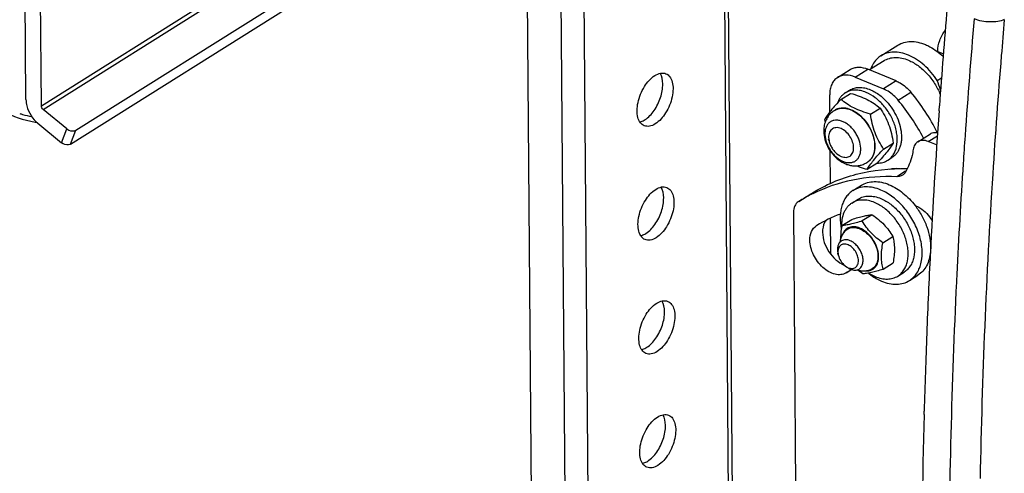
# Model space of a CAD drawing. Units: inches. Extents: x 0 to 34, y 0 to 22.
# Drawn here: x 20.4 to 22.2, y 7 to 7.8 of the extents above; entities that cross this region are included whole.
import ezdxf

# ---------------------------------------------------------------- set-up
doc = ezdxf.new("R2010")
doc.units = ezdxf.units.IN
doc.header["$LTSCALE"] = 1.87
doc.header["$MEASUREMENT"] = 0
doc.layers.get('0').update_dxf_attribs({"linetype": 'CONTINUOUS'})

msp = doc.modelspace()

# ---------------------------------------------------------------- linework, layer by layer
at = {"color": 7, "linetype": 'Continuous'}
for p, q in [((21.6879, 8.9924), (21.7276, 3.9268)), ((21.3982, 8.8342), (21.4379, 3.7686)), ((21.6977, 8.6068), (21.7295, 4.5544)), ((21.4795, 3.7709), (21.4435, 8.3512)), ((21.3216, 8.2149), (20.4822, 7.6873)), ((20.4852, 7.6813), (21.289, 8.1865)), ((20.5434, 7.6445), (21.3726, 8.1656)), ((20.5343, 7.6198), (21.3809, 8.1519)), ((20.4549, 7.6988), (20.4525, 8.0027)), ((20.4822, 7.6873), (20.4798, 7.9913)), ((21.3719, 4.6596), (21.3458, 7.9927)), ((21.975, 7.7769), (22.0051, 7.7958)), ((21.975, 7.7769), (21.973, 7.7756)), ((22.076, 7.7838), (22.0759, 7.7846)), ((22.0759, 7.7846), (22.086, 7.7803)), ((21.9805, 7.7681), (21.9546, 7.7518)), ((21.8979, 7.7383), (21.9204, 7.7525)), ((21.9289, 7.739), (21.9515, 7.7531)), ((21.9289, 7.739), (21.9795, 7.7178)), ((22.0021, 7.732), (21.9515, 7.7531)), ((22.075, 7.7329), (22.0825, 7.7376)), ((22.0021, 7.732), (21.9795, 7.7178)), ((21.884, 7.6767), (21.8838, 7.7074)), ((21.9038, 7.6992), (21.9209, 7.71)), ((21.9116, 7.7109), (21.9191, 7.7156)), ((22.0056, 7.6979), (22.0281, 7.712)), ((22.0782, 7.6789), (22.0788, 7.6878)), ((20.5273, 7.6468), (20.4852, 7.6813)), ((21.9563, 7.6731), (21.9734, 7.6838)), ((20.4713, 7.6586), (20.4746, 7.658)), ((20.4761, 7.6567), (20.5182, 7.6221)), ((20.5182, 7.6221), (20.5273, 7.6468)), ((20.5343, 7.6198), (20.5434, 7.6445)), ((22.0405, 7.6239), (22.0631, 7.6381)), ((22.0591, 7.6243), (22.0752, 7.6344)), ((21.8826, 7.6254), (21.8819, 7.6287)), ((21.8821, 7.6287), (21.8826, 7.6254)), ((21.9797, 7.6109), (21.9968, 7.6216)), ((22.074, 7.6181), (22.0591, 7.6243)), ((21.885, 7.5497), (21.8846, 7.6078)), ((21.8974, 7.6019), (21.9001, 7.5998)), ((21.9506, 7.5748), (21.9677, 7.5855)), ((21.9681, 7.5859), (21.9677, 7.5855)), ((21.987, 7.5909), (21.9945, 7.5956)), ((22.0114, 7.5667), (22.0033, 7.5617)), ((22.0177, 7.5707), (22.0114, 7.5667)), ((22.0196, 7.5719), (22.0177, 7.5707)), ((21.9251, 7.5369), (21.9401, 7.5463)), ((21.8289, 7.5176), (21.8504, 7.5311)), ((21.8289, 7.5176), (21.8504, 7.5311)), ((21.8504, 7.5311), (21.8515, 7.5318)), ((21.8289, 7.5176), (21.8278, 7.5169)), ((21.9233, 7.5148), (21.9345, 7.5219)), ((21.8194, 7.4984), (21.8233, 7.0096)), ((21.9594, 7.4939), (21.9417, 7.4828)), ((21.886, 7.4232), (21.8855, 7.488)), ((21.9055, 7.4746), (21.9232, 7.4857)), ((21.8604, 7.4746), (21.8607, 7.4748)), ((21.9784, 7.4441), (21.996, 7.4552)), ((21.899, 7.4223), (21.8984, 7.4253)), ((21.8986, 7.4253), (21.899, 7.4223)), ((21.9787, 7.3973), (21.9964, 7.4084)), ((21.9111, 7.4031), (21.9135, 7.4012)), ((21.9129, 7.3904), (21.9214, 7.3957)), ((21.9214, 7.3957), (21.9224, 7.3964)), ((21.923, 7.3962), (21.9229, 7.3961)), ((21.9337, 7.3957), (21.9425, 7.3892)), ((22.005, 7.3848), (22.0162, 7.3919)), ((22.1098, 7.3878), (22.1096, 7.3846)), ((22.0257, 7.3769), (22.0407, 7.3863)), ((22.1094, 7.3797), (22.1091, 7.374)), ((22.1096, 7.3846), (22.1094, 7.3797)), ((22.0516, 7.1385), (22.0518, 7.1443))]:
    msp.add_line(p, q, dxfattribs=at)
msp.add_lwpolyline([(20.391, 7.7006), (20.3921, 7.6991), (20.3958, 7.6945), (20.4001, 7.69), (20.4048, 7.6858), (20.4099, 7.6819), (20.4155, 7.6783), (20.4215, 7.6749), (20.4277, 7.6718), (20.4343, 7.669), (20.4411, 7.6664), (20.4483, 7.6641), (20.4557, 7.662), (20.4634, 7.6602), (20.4713, 7.6586)], dxfattribs=at)
for centre, radius, start, end in [((34.7044, 6.7766), 12.6584, 175.0778, 175.87209), ((34.7774, 6.7547), 12.6835, 175.07899, 176.02227), ((34.8695, 6.75), 12.7221, 175.07985, 175.36926), ((34.671, 6.7659), 12.523, 175.36833, 176.3334), ((21.6477, 7.567), 0.4584, 19.0407, 21.2235), ((21.7565, 7.4828), 0.3554, 26.3084, 40.1535), ((21.7329, 7.468), 0.3566, 27.0565, 40.131), ((21.9059, 7.6598), 0.024, 126.7659, 128.9506), ((21.9058, 7.6599), 0.0238, 113.8152, 126.7528), ((21.9113, 7.6476), 0.0371, 113.8739, 122.1378), ((34.3099, 6.8039), 12.2629, 175.90819, 177.0964), ((22.1027, 7.6984), 0.2307, 188.7853, 190.0628), ((34.5317, 6.7724), 12.4372, 176.0254, 176.25428), ((21.9386, 7.6079), 0.0239, 295.339, 297.5321), ((21.9299, 7.6181), 0.0371, 302.1575, 310.4213), ((21.9386, 7.6078), 0.0238, 297.5442, 310.485), ((34.3443, 6.7845), 12.2494, 176.25332, 177.17709), ((34.0607, 6.8039), 11.9115, 176.32821, 178.94031), ((21.9761, 7.2835), 0.2765, 116.9034, 122.1416), ((21.9767, 7.2822), 0.278, 116.6381, 116.9062), ((21.9768, 7.282), 0.2782, 116.2776, 116.6381), ((21.9934, 7.2555), 0.2563, 110.705, 121.1717), ((21.9238, 7.4279), 0.0253, 185.1653, 185.9573), ((33.9803, 6.8206), 11.9329, 177.09641, 177.78261), ((22.0216, 7.2111), 0.2097, 118.4941, 121.211), ((22.0219, 7.2105), 0.2104, 118.0879, 118.4951), ((33.7134, 6.8139), 11.6178, 177.23687, 179.91229), ((33.7309, 6.8301), 11.6833, 177.78143, 178.45882), ((32.8766, 6.8431), 10.829, 178.43676, 182.06549)]:
    msp.add_arc(centre, radius, start, end, dxfattribs=at)
for points, knots in [([(22.1943, 7.8412), (22.1906, 7.8395), (22.182, 7.8374), (22.1638, 7.8365), (22.1494, 7.839), (22.1406, 7.8427)], [0, 0, 0, 0, 0.218211, 0.478978, 1, 1, 1, 1]), ([(22.0759, 7.7846), (22.0759, 7.7912), (22.0787, 7.8047), (22.0851, 7.8168), (22.0894, 7.8222)], [0, 0, 0, 0, 0.490363, 1, 1, 1, 1]), ([(22.0051, 7.7958), (22.0083, 7.7978), (22.0157, 7.8011), (22.0279, 7.8028), (22.041, 7.8014), (22.0496, 7.7986), (22.0539, 7.7968)], [0, 0, 0, 0, 0.228582, 0.46703, 0.722852, 1, 1, 1, 1]), ([(22.0539, 7.7968), (22.0567, 7.7956), (22.0682, 7.7901), (22.0786, 7.7822), (22.0856, 7.7754)], [0, 0, 0, 0, 0.236479, 1, 1, 1, 1]), ([(21.973, 7.7756), (21.9719, 7.7748), (21.9676, 7.7713), (21.9639, 7.767), (21.9617, 7.7635)], [0, 0, 0, 0, 0.246096, 1, 1, 1, 1]), ([(22.0238, 7.7779), (22.0195, 7.7797), (22.0109, 7.7825), (21.9978, 7.7839), (21.9856, 7.7822), (21.9782, 7.7789), (21.975, 7.7769)], [0, 0, 0, 0, 0.277148, 0.53297, 0.771418, 1, 1, 1, 1]), ([(21.9805, 7.7681), (21.9834, 7.7699), (21.9899, 7.7728), (22.0008, 7.7743), (22.0124, 7.7731), (22.0201, 7.7706), (22.0239, 7.769)], [0, 0, 0, 0, 0.228565, 0.467019, 0.722852, 1, 1, 1, 1]), ([(22.075, 7.7329), (22.0685, 7.7429), (22.0534, 7.7607), (22.034, 7.7737), (22.0238, 7.7779)], [0, 0, 0, 0, 0.522919, 1, 1, 1, 1]), ([(21.9204, 7.7525), (21.9225, 7.7538), (21.9272, 7.7558), (21.9379, 7.7573), (21.9462, 7.7553), (21.9515, 7.7531)], [0, 0, 0, 0, 0.229224, 0.46837, 1, 1, 1, 1]), ([(21.9617, 7.7635), (21.9612, 7.7627), (21.9592, 7.7594), (21.9577, 7.7559), (21.9567, 7.7532)], [0, 0, 0, 0, 0.24406, 1, 1, 1, 1]), ([(22.0239, 7.769), (22.0299, 7.7665), (22.0418, 7.7596), (22.0575, 7.7455), (22.0708, 7.7281), (22.0776, 7.7149), (22.0804, 7.708)], [0, 0, 0, 0, 0.230224, 0.479575, 0.739621, 1, 1, 1, 1]), ([(21.554, 7.6524), (21.5513, 7.6535), (21.5462, 7.6578), (21.5421, 7.6677), (21.5409, 7.6801), (21.5427, 7.6941), (21.5471, 7.7085), (21.5558, 7.7257), (21.5654, 7.7369), (21.573, 7.7417)], [0, 0, 0, 0, 0.084425, 0.183953, 0.304065, 0.44194, 0.590095, 0.738936, 1, 1, 1, 1]), ([(21.5555, 7.6632), (21.5619, 7.6673), (21.5732, 7.6796), (21.584, 7.7018), (21.5884, 7.7249), (21.5858, 7.7403), (21.5823, 7.7457)], [0, 0, 0, 0, 0.244254, 0.525388, 0.791586, 1, 1, 1, 1]), ([(21.573, 7.7417), (21.5762, 7.7437), (21.5826, 7.7467), (21.5898, 7.7462), (21.5927, 7.745)], [0, 0, 0, 0, 0.545185, 1, 1, 1, 1]), ([(21.5927, 7.745), (21.5954, 7.7439), (21.6005, 7.7395), (21.6046, 7.7296), (21.6058, 7.7172), (21.604, 7.7032), (21.5995, 7.6888), (21.5908, 7.6717), (21.5813, 7.6604), (21.5737, 7.6556)], [0, 0, 0, 0, 0.084425, 0.183953, 0.304065, 0.44194, 0.590095, 0.738936, 1, 1, 1, 1]), ([(21.8979, 7.7383), (21.8956, 7.7369), (21.8914, 7.7332), (21.8869, 7.7259), (21.8842, 7.717), (21.8837, 7.7107), (21.8838, 7.7074)], [0, 0, 0, 0, 0.225801, 0.463018, 0.719849, 1, 1, 1, 1]), ([(21.9289, 7.739), (21.9237, 7.7412), (21.9153, 7.7432), (21.9046, 7.7417), (21.9, 7.7396), (21.8979, 7.7383)], [0, 0, 0, 0, 0.53163, 0.770776, 1, 1, 1, 1]), ([(21.9191, 7.7156), (21.9216, 7.7172), (21.9272, 7.7196), (21.9365, 7.7209), (21.9465, 7.7199), (21.953, 7.7178), (21.9563, 7.7164)], [0, 0, 0, 0, 0.228565, 0.46702, 0.722853, 1, 1, 1, 1]), ([(22.0021, 7.732), (22.0044, 7.731), (22.0143, 7.726), (22.0227, 7.7185), (22.0281, 7.712)], [0, 0, 0, 0, 0.233883, 1, 1, 1, 1]), ([(21.9116, 7.7109), (21.91, 7.7099), (21.9069, 7.7075), (21.903, 7.7032), (21.8998, 7.6982), (21.8982, 7.6944), (21.8975, 7.6925)], [0, 0, 0, 0, 0.239622, 0.483669, 0.73609, 1, 1, 1, 1]), ([(21.9488, 7.7117), (21.9455, 7.713), (21.9389, 7.7152), (21.929, 7.7162), (21.9197, 7.7149), (21.9141, 7.7124), (21.9116, 7.7109)], [0, 0, 0, 0, 0.277147, 0.53298, 0.771435, 1, 1, 1, 1]), ([(21.9209, 7.71), (21.9261, 7.7085), (21.9362, 7.7054), (21.9503, 7.6995), (21.9627, 7.6923), (21.97, 7.6867), (21.9734, 7.6838)], [0, 0, 0, 0, 0.274012, 0.534552, 0.776279, 1, 1, 1, 1]), ([(21.987, 7.5909), (21.989, 7.5921), (21.9927, 7.5951), (21.9972, 7.6008), (22.0007, 7.6076), (22.0038, 7.6183), (22.0043, 7.6302), (22.0026, 7.6424), (21.9992, 7.6555), (21.9922, 7.6714), (21.9803, 7.6885), (21.9658, 7.7025), (21.9545, 7.7093), (21.9488, 7.7117)], [0, 0, 0, 0, 0.047369, 0.096059, 0.147176, 0.201485, 0.320549, 0.38536, 0.452996, 0.593715, 0.736288, 0.873684, 1, 1, 1, 1]), ([(21.9563, 7.7164), (21.9583, 7.7155), (21.9665, 7.7116), (21.9739, 7.7062), (21.9789, 7.7015)], [0, 0, 0, 0, 0.237139, 1, 1, 1, 1]), ([(22.0056, 7.6979), (22.0037, 7.7001), (21.9962, 7.7081), (21.987, 7.7147), (21.9795, 7.7178)], [0, 0, 0, 0, 0.265462, 1, 1, 1, 1]), ([(20.4549, 7.6988), (20.4549, 7.695), (20.4573, 7.6791), (20.4667, 7.6644), (20.4761, 7.6567)], [0, 0, 0, 0, 0.237488, 1, 1, 1, 1]), ([(21.9038, 7.6992), (21.9006, 7.6958), (21.8944, 7.6892), (21.8862, 7.6797), (21.8797, 7.6711), (21.8762, 7.6656), (21.8747, 7.6631)], [0, 0, 0, 0, 0.306442, 0.580503, 0.811029, 1, 1, 1, 1]), ([(21.9563, 7.6731), (21.9511, 7.6745), (21.941, 7.6777), (21.9269, 7.6836), (21.9145, 7.6908), (21.9072, 7.6964), (21.9038, 7.6992)], [0, 0, 0, 0, 0.274023, 0.534549, 0.776262, 1, 1, 1, 1]), ([(21.9789, 7.7015), (21.9831, 7.6977), (21.9909, 7.6892), (22.0002, 7.6747), (22.0071, 7.6592), (22.0111, 7.6434), (22.0118, 7.6305), (22.0106, 7.6209), (22.0089, 7.6144), (22.0064, 7.6086), (22.0032, 7.6034), (21.9992, 7.599), (21.9961, 7.5966), (21.9945, 7.5956)], [0, 0, 0, 0, 0.140935, 0.28476, 0.426639, 0.56201, 0.687308, 0.745643, 0.801002, 0.853595, 0.903842, 0.952375, 1, 1, 1, 1]), ([(20.4437, 7.674), (20.4454, 7.6735), (20.4525, 7.6714), (20.4597, 7.6698), (20.4652, 7.6687)], [0, 0, 0, 0, 0.241627, 1, 1, 1, 1]), ([(21.8916, 7.679), (21.8889, 7.6772), (21.8838, 7.673), (21.8781, 7.665), (21.8745, 7.6559), (21.8735, 7.6494), (21.8733, 7.6461)], [0, 0, 0, 0, 0.248893, 0.497852, 0.747652, 1, 1, 1, 1]), ([(21.9643, 7.6129), (21.9645, 7.6175), (21.9637, 7.6272), (21.9593, 7.6414), (21.952, 7.655), (21.9424, 7.667), (21.9311, 7.6763), (21.9208, 7.6815), (21.9126, 7.6836), (21.9068, 7.6841), (21.9013, 7.6835), (21.8978, 7.6824), (21.8962, 7.6817)], [0, 0, 0, 0, 0.124566, 0.259964, 0.400909, 0.540992, 0.673971, 0.79509, 0.850646, 0.902923, 0.952428, 1, 1, 1, 1]), ([(21.8963, 7.6815), (21.8979, 7.6822), (21.9014, 7.6833), (21.9068, 7.6838), (21.9126, 7.6833), (21.9208, 7.6813), (21.9311, 7.6761), (21.9422, 7.6668), (21.9518, 7.6549), (21.9591, 7.6413), (21.9635, 7.6272), (21.9643, 7.6176), (21.964, 7.613)], [0, 0, 0, 0, 0.04757, 0.09707, 0.149341, 0.204891, 0.326001, 0.458978, 0.599065, 0.740019, 0.875426, 1, 1, 1, 1]), ([(21.9797, 7.6109), (21.9767, 7.6153), (21.9711, 7.6247), (21.9642, 7.6399), (21.9593, 7.6562), (21.9572, 7.6674), (21.9563, 7.6731)], [0, 0, 0, 0, 0.240364, 0.488281, 0.74258, 1, 1, 1, 1]), ([(21.9734, 7.6838), (21.9764, 7.6793), (21.982, 7.67), (21.9888, 7.6548), (21.9938, 7.6385), (21.9959, 7.6273), (21.9968, 7.6216)], [0, 0, 0, 0, 0.240371, 0.488284, 0.742578, 1, 1, 1, 1]), ([(21.5461, 7.6593), (21.5469, 7.6594), (21.5502, 7.6603), (21.5533, 7.6619), (21.5555, 7.6632)], [0, 0, 0, 0, 0.233334, 1, 1, 1, 1]), ([(21.5737, 7.6556), (21.5705, 7.6536), (21.5641, 7.6507), (21.5568, 7.6512), (21.554, 7.6524)], [0, 0, 0, 0, 0.545185, 1, 1, 1, 1]), ([(21.939, 7.6086), (21.9392, 7.6134), (21.9382, 7.6209), (21.9349, 7.6305), (21.9312, 7.6376), (21.9267, 7.6443), (21.9214, 7.6502), (21.9156, 7.6551), (21.9094, 7.6589), (21.9032, 7.6614), (21.897, 7.6625), (21.8912, 7.6621), (21.886, 7.6602), (21.8816, 7.6568), (21.8783, 7.6522), (21.8761, 7.6465), (21.8755, 7.6424), (21.8754, 7.6402)], [0, 0, 0, 0, 0.133171, 0.205456, 0.279639, 0.354142, 0.427359, 0.4978, 0.564248, 0.625921, 0.68267, 0.735152, 0.784914, 0.834196, 0.885369, 0.940299, 1, 1, 1, 1]), ([(20.5273, 7.6468), (20.5285, 7.6458), (20.5332, 7.643), (20.54, 7.6423), (20.5434, 7.6445)], [0, 0, 0, 0, 0.269215, 1, 1, 1, 1]), ([(21.8733, 7.6461), (21.873, 7.6413), (21.8739, 7.6314), (21.8786, 7.6173), (21.8863, 7.6043), (21.8966, 7.5934), (21.9069, 7.5865), (21.9158, 7.5829), (21.9227, 7.5813), (21.9297, 7.5808), (21.9367, 7.5814), (21.9434, 7.5834), (21.9476, 7.5855), (21.9496, 7.5867)], [0, 0, 0, 0, 0.12445, 0.252666, 0.3828, 0.511658, 0.636944, 0.698343, 0.759095, 0.81946, 0.879661, 0.939827, 1, 1, 1, 1]), ([(21.8754, 7.6402), (21.8751, 7.6354), (21.8761, 7.6279), (21.8795, 7.6183), (21.8832, 7.6112), (21.8877, 7.6045), (21.8946, 7.5969), (21.9008, 7.5922), (21.9052, 7.59)], [0, 0, 0, 0, 0.236185, 0.364384, 0.49595, 0.628084, 0.757937, 1, 1, 1, 1]), ([(21.904, 7.6473), (21.9025, 7.6479), (21.8995, 7.6489), (21.8949, 7.6491), (21.8907, 7.6482), (21.8872, 7.646), (21.8844, 7.6428), (21.8826, 7.6386), (21.8818, 7.6338), (21.8819, 7.6304), (21.8821, 7.6287)], [0, 0, 0, 0, 0.134934, 0.2583, 0.372981, 0.484195, 0.598252, 0.720563, 0.854263, 1, 1, 1, 1]), ([(21.9044, 7.5977), (21.9058, 7.5972), (21.9086, 7.5963), (21.9128, 7.5959), (21.9167, 7.5965), (21.9202, 7.5983), (21.923, 7.6009), (21.925, 7.6045), (21.9262, 7.6086), (21.9267, 7.6151), (21.925, 7.6238), (21.9202, 7.6337), (21.9131, 7.642), (21.9071, 7.646), (21.904, 7.6473)], [0, 0, 0, 0, 0.059922, 0.115049, 0.16637, 0.215727, 0.26549, 0.317913, 0.374572, 0.436154, 0.57253, 0.720002, 0.866413, 1, 1, 1, 1]), ([(22.0631, 7.6381), (22.0639, 7.6387), (22.0678, 7.6406), (22.0724, 7.6408), (22.0756, 7.6403)], [0, 0, 0, 0, 0.239744, 1, 1, 1, 1]), ([(20.5343, 7.6198), (20.5332, 7.6192), (20.5278, 7.6174), (20.5216, 7.6194), (20.5182, 7.6221)], [0, 0, 0, 0, 0.223017, 1, 1, 1, 1]), ([(21.8826, 7.6254), (21.8831, 7.6231), (21.8846, 7.6186), (21.8879, 7.6123), (21.8922, 7.6066), (21.8956, 7.6033), (21.8974, 7.6019)], [0, 0, 0, 0, 0.245597, 0.499999, 0.754402, 1, 1, 1, 1]), ([(21.9968, 7.6216), (21.9953, 7.6191), (21.9918, 7.6137), (21.9854, 7.6053), (21.9773, 7.5958), (21.9713, 7.5893), (21.9681, 7.5859)], [0, 0, 0, 0, 0.189298, 0.419774, 0.6936, 1, 1, 1, 1]), ([(22.0405, 7.6239), (22.0383, 7.6226), (22.0345, 7.6184), (22.0328, 7.6131), (22.0324, 7.6103)], [0, 0, 0, 0, 0.47275, 1, 1, 1, 1]), ([(22.0591, 7.6243), (22.056, 7.6256), (22.0496, 7.6272), (22.043, 7.6255), (22.0405, 7.6239)], [0, 0, 0, 0, 0.533969, 1, 1, 1, 1]), ([(21.8974, 7.6019), (21.898, 7.6014), (21.9002, 7.5998), (21.9025, 7.5985), (21.9044, 7.5977)], [0, 0, 0, 0, 0.260313, 1, 1, 1, 1]), ([(21.9052, 7.59), (21.9072, 7.589), (21.9112, 7.5874), (21.9173, 7.5864), (21.9231, 7.5868), (21.9284, 7.5887), (21.9327, 7.592), (21.9361, 7.5966), (21.9382, 7.6023), (21.9388, 7.6064), (21.939, 7.6086)], [0, 0, 0, 0, 0.141535, 0.271767, 0.392206, 0.506405, 0.619499, 0.736935, 0.862994, 1, 1, 1, 1]), ([(21.9506, 7.5748), (21.9521, 7.5773), (21.9556, 7.5827), (21.9621, 7.5913), (21.9703, 7.6008), (21.9764, 7.6074), (21.9797, 7.6109)], [0, 0, 0, 0, 0.188934, 0.419492, 0.693585, 1, 1, 1, 1]), ([(21.964, 7.613), (21.9639, 7.6107), (21.9633, 7.6061), (21.9613, 7.5997), (21.9582, 7.5942), (21.9554, 7.5912), (21.9539, 7.5899)], [0, 0, 0, 0, 0.27459, 0.530765, 0.770974, 1, 1, 1, 1]), ([(21.9541, 7.5897), (21.9556, 7.5909), (21.9584, 7.594), (21.9615, 7.5995), (21.9635, 7.6059), (21.9641, 7.6105), (21.9643, 7.6129)], [0, 0, 0, 0, 0.22903, 0.469249, 0.725424, 1, 1, 1, 1]), ([(22.0324, 7.6103), (22.0318, 7.6065), (22.029, 7.5924), (22.0238, 7.5787), (22.0184, 7.5696)], [0, 0, 0, 0, 0.263565, 1, 1, 1, 1]), ([(21.9316, 7.581), (21.9331, 7.5804), (21.9394, 7.5781), (21.9457, 7.5761), (21.9506, 7.5748)], [0, 0, 0, 0, 0.245109, 1, 1, 1, 1]), ([(21.9681, 7.5859), (21.9715, 7.5859), (21.9765, 7.5864), (21.9828, 7.5885), (21.9856, 7.59), (21.987, 7.5909)], [0, 0, 0, 0, 0.511652, 0.757453, 1, 1, 1, 1]), ([(21.8515, 7.5318), (21.876, 7.5472), (21.9315, 7.5708), (21.9913, 7.5767), (22.0217, 7.576)], [0, 0, 0, 0, 0.487488, 1, 1, 1, 1]), ([(22.0033, 7.5617), (21.977, 7.5626), (21.9254, 7.559), (21.8761, 7.5425), (21.8537, 7.5314)], [0, 0, 0, 0, 0.512388, 1, 1, 1, 1]), ([(21.9907, 7.5753), (21.9936, 7.576), (21.9999, 7.5768), (22.0061, 7.5765), (22.0093, 7.5761)], [0, 0, 0, 0, 0.487196, 1, 1, 1, 1]), ([(22.013, 7.5641), (22.0123, 7.5637), (22.0093, 7.5621), (22.0058, 7.5616), (22.0033, 7.5617)], [0, 0, 0, 0, 0.243137, 1, 1, 1, 1]), ([(22.0184, 7.5696), (22.018, 7.5691), (22.0166, 7.5669), (22.0146, 7.5651), (22.013, 7.5641)], [0, 0, 0, 0, 0.257675, 1, 1, 1, 1]), ([(21.9401, 7.5463), (21.9435, 7.5484), (21.9509, 7.5517), (21.9633, 7.5535), (21.9766, 7.5521), (21.9854, 7.5492), (21.9898, 7.5474)], [0, 0, 0, 0, 0.228565, 0.46702, 0.722853, 1, 1, 1, 1]), ([(21.9898, 7.5474), (21.9985, 7.5437), (22.0156, 7.533), (22.0294, 7.5185), (22.0357, 7.5103)], [0, 0, 0, 0, 0.47787, 1, 1, 1, 1]), ([(21.5555, 7.4497), (21.5529, 7.4509), (21.5477, 7.4552), (21.5437, 7.4651), (21.5425, 7.4775), (21.5442, 7.4915), (21.5487, 7.5059), (21.5574, 7.5231), (21.567, 7.5343), (21.5746, 7.5391)], [0, 0, 0, 0, 0.084425, 0.183953, 0.304065, 0.44194, 0.590095, 0.738936, 1, 1, 1, 1]), ([(21.557, 7.4606), (21.5634, 7.4646), (21.5748, 7.4769), (21.5856, 7.4992), (21.59, 7.5223), (21.5874, 7.5376), (21.5839, 7.5431)], [0, 0, 0, 0, 0.244254, 0.525388, 0.791586, 1, 1, 1, 1]), ([(21.5746, 7.5391), (21.5778, 7.5411), (21.5842, 7.5441), (21.5914, 7.5436), (21.5943, 7.5424)], [0, 0, 0, 0, 0.545185, 1, 1, 1, 1]), ([(21.5943, 7.5424), (21.597, 7.5412), (21.6021, 7.5369), (21.6062, 7.527), (21.6074, 7.5146), (21.6056, 7.5006), (21.6011, 7.4862), (21.5924, 7.469), (21.5829, 7.4578), (21.5753, 7.453)], [0, 0, 0, 0, 0.084425, 0.183953, 0.304065, 0.44194, 0.590095, 0.738936, 1, 1, 1, 1]), ([(21.9251, 7.5369), (21.9228, 7.5355), (21.9185, 7.5321), (21.9129, 7.5257), (21.9085, 7.5182), (21.9053, 7.5097), (21.9032, 7.5003), (21.902, 7.4865), (21.9031, 7.4758), (21.9045, 7.4686)], [0, 0, 0, 0, 0.107484, 0.217268, 0.331368, 0.45131, 0.578046, 0.711962, 1, 1, 1, 1]), ([(21.9748, 7.5379), (21.9704, 7.5398), (21.9616, 7.5426), (21.9483, 7.544), (21.9359, 7.5423), (21.9284, 7.539), (21.9251, 7.5369)], [0, 0, 0, 0, 0.277147, 0.53298, 0.771435, 1, 1, 1, 1]), ([(22.0257, 7.3769), (22.0283, 7.3785), (22.0333, 7.3825), (22.0393, 7.3901), (22.0439, 7.3992), (22.0481, 7.4134), (22.0488, 7.4293), (22.0464, 7.4457), (22.0419, 7.463), (22.0326, 7.4843), (22.0168, 7.5071), (21.9974, 7.5257), (21.9824, 7.5347), (21.9748, 7.5379)], [0, 0, 0, 0, 0.047369, 0.096059, 0.147176, 0.201485, 0.320549, 0.38536, 0.452996, 0.593715, 0.736288, 0.873684, 1, 1, 1, 1]), ([(21.8278, 7.5169), (21.8251, 7.5152), (21.8205, 7.5093), (21.8194, 7.5022), (21.8194, 7.4984)], [0, 0, 0, 0, 0.461857, 1, 1, 1, 1]), ([(21.9233, 7.5148), (21.9217, 7.5138), (21.9188, 7.5116), (21.9149, 7.5076), (21.9116, 7.5029), (21.908, 7.4957), (21.9051, 7.4852), (21.9048, 7.4763), (21.905, 7.4717)], [0, 0, 0, 0, 0.111394, 0.224431, 0.340612, 0.461182, 0.718375, 1, 1, 1, 1]), ([(21.9636, 7.5157), (21.96, 7.5172), (21.9529, 7.5194), (21.9421, 7.5206), (21.932, 7.5192), (21.926, 7.5165), (21.9233, 7.5148)], [0, 0, 0, 0, 0.277147, 0.53298, 0.771435, 1, 1, 1, 1]), ([(21.9345, 7.5219), (21.9372, 7.5236), (21.9433, 7.5263), (21.9534, 7.5277), (21.9642, 7.5265), (21.9713, 7.5242), (21.9749, 7.5227)], [0, 0, 0, 0, 0.228565, 0.46702, 0.722853, 1, 1, 1, 1]), ([(22.005, 7.3848), (22.0071, 7.3861), (22.0111, 7.3894), (22.0161, 7.3956), (22.0198, 7.4029), (22.0232, 7.4145), (22.0237, 7.4274), (22.0218, 7.4407), (22.0182, 7.4548), (22.0106, 7.4721), (21.9977, 7.4906), (21.982, 7.5057), (21.9698, 7.5131), (21.9636, 7.5157)], [0, 0, 0, 0, 0.047369, 0.096059, 0.147176, 0.201485, 0.320549, 0.38536, 0.452996, 0.593715, 0.736288, 0.873684, 1, 1, 1, 1]), ([(21.9749, 7.5227), (21.9811, 7.5201), (21.9933, 7.5128), (22.009, 7.4977), (22.0219, 7.4791), (22.0295, 7.4619), (22.0331, 7.4478), (22.035, 7.4345), (22.0345, 7.4216), (22.0311, 7.41), (22.0273, 7.4027), (22.0224, 7.3965), (22.0184, 7.3932), (22.0162, 7.3919)], [0, 0, 0, 0, 0.126316, 0.263712, 0.406285, 0.547004, 0.61464, 0.679451, 0.798515, 0.852824, 0.903941, 0.952631, 1, 1, 1, 1]), ([(22.0357, 7.5103), (22.0401, 7.5045), (22.048, 7.4924), (22.0568, 7.4729), (22.0622, 7.4531), (22.0634, 7.4397), (22.0633, 7.4333)], [0, 0, 0, 0, 0.261706, 0.520319, 0.768421, 1, 1, 1, 1]), ([(22.0357, 7.5103), (22.0386, 7.5092), (22.0508, 7.5031), (22.0604, 7.4925), (22.0658, 7.4836)], [0, 0, 0, 0, 0.230109, 1, 1, 1, 1]), ([(21.9232, 7.4857), (21.9268, 7.4869), (21.9337, 7.4889), (21.9434, 7.4915), (21.9519, 7.4931), (21.9571, 7.4937), (21.9594, 7.4939)], [0, 0, 0, 0, 0.306142, 0.580109, 0.810755, 1, 1, 1, 1]), ([(21.9594, 7.4939), (21.9632, 7.4913), (21.9706, 7.4858), (21.9806, 7.4765), (21.9891, 7.4663), (21.9939, 7.4589), (21.996, 7.4552)], [0, 0, 0, 0, 0.257232, 0.51146, 0.759449, 1, 1, 1, 1]), ([(21.8777, 7.4841), (21.8766, 7.4828), (21.8724, 7.4765), (21.8711, 7.4686), (21.8711, 7.4628)], [0, 0, 0, 0, 0.229629, 1, 1, 1, 1]), ([(21.9417, 7.4828), (21.9381, 7.4816), (21.9312, 7.4796), (21.9215, 7.477), (21.913, 7.4754), (21.9078, 7.4748), (21.9055, 7.4746)], [0, 0, 0, 0, 0.306168, 0.580106, 0.810718, 1, 1, 1, 1]), ([(21.9784, 7.4441), (21.9746, 7.4467), (21.9672, 7.4522), (21.9572, 7.4615), (21.9487, 7.4717), (21.9439, 7.4791), (21.9417, 7.4828)], [0, 0, 0, 0, 0.257234, 0.511459, 0.759442, 1, 1, 1, 1]), ([(21.5477, 7.4566), (21.5485, 7.4568), (21.5518, 7.4577), (21.5548, 7.4592), (21.557, 7.4606)], [0, 0, 0, 0, 0.233334, 1, 1, 1, 1]), ([(21.8486, 7.4486), (21.8485, 7.4539), (21.85, 7.464), (21.8566, 7.4722), (21.8604, 7.4746)], [0, 0, 0, 0, 0.538194, 1, 1, 1, 1]), ([(21.8711, 7.4628), (21.8712, 7.4506), (21.88, 7.4266), (21.8987, 7.4088), (21.9098, 7.4042)], [0, 0, 0, 0, 0.503643, 1, 1, 1, 1]), ([(21.9158, 7.4683), (21.9138, 7.467), (21.9102, 7.4641), (21.906, 7.4585), (21.9032, 7.4521), (21.9023, 7.4475), (21.9021, 7.4452)], [0, 0, 0, 0, 0.249125, 0.498292, 0.748109, 1, 1, 1, 1]), ([(21.9055, 7.4746), (21.9051, 7.4725), (21.9038, 7.4645), (21.903, 7.4563), (21.903, 7.4502)], [0, 0, 0, 0, 0.258526, 1, 1, 1, 1]), ([(21.9375, 7.47), (21.9359, 7.4707), (21.9327, 7.4718), (21.9278, 7.4726), (21.9232, 7.4725), (21.9188, 7.4715), (21.9149, 7.4696), (21.9115, 7.4669), (21.9088, 7.4634), (21.9074, 7.4607), (21.9069, 7.4593)], [0, 0, 0, 0, 0.142558, 0.276239, 0.401975, 0.521657, 0.638053, 0.754466, 0.874195, 1, 1, 1, 1]), ([(21.9158, 7.4683), (21.9172, 7.4692), (21.9205, 7.4706), (21.9259, 7.4714), (21.9318, 7.4708), (21.9356, 7.4695), (21.9375, 7.4687)], [0, 0, 0, 0, 0.228565, 0.46702, 0.722853, 1, 1, 1, 1]), ([(21.9478, 7.3941), (21.9496, 7.394), (21.9532, 7.3941), (21.9582, 7.3955), (21.9626, 7.3982), (21.9661, 7.402), (21.9688, 7.4068), (21.9704, 7.4124), (21.971, 7.4186), (21.9705, 7.4252), (21.9691, 7.4321), (21.9658, 7.4414), (21.9608, 7.4502), (21.9545, 7.4579), (21.9476, 7.4644), (21.9417, 7.4683), (21.9375, 7.47)], [0, 0, 0, 0, 0.052726, 0.102658, 0.151513, 0.201252, 0.253637, 0.309882, 0.37054, 0.435561, 0.504408, 0.576186, 0.72359, 0.796884, 0.868129, 1, 1, 1, 1]), ([(21.9375, 7.4687), (21.9409, 7.4673), (21.9474, 7.4634), (21.9559, 7.4552), (21.9628, 7.4452), (21.9677, 7.4343), (21.97, 7.4231), (21.9696, 7.4142), (21.9678, 7.408), (21.9658, 7.4041), (21.9631, 7.4007), (21.9609, 7.399), (21.9598, 7.3983)], [0, 0, 0, 0, 0.126343, 0.263769, 0.406374, 0.547124, 0.679381, 0.79847, 0.852791, 0.90392, 0.95262, 1, 1, 1, 1]), ([(21.5753, 7.453), (21.5721, 7.451), (21.5657, 7.448), (21.5584, 7.4485), (21.5555, 7.4497)], [0, 0, 0, 0, 0.545185, 1, 1, 1, 1]), ([(21.9129, 7.3904), (21.9102, 7.3888), (21.9036, 7.3866), (21.8928, 7.3876), (21.8817, 7.3922), (21.8674, 7.4028), (21.8537, 7.4215), (21.8486, 7.4397), (21.8486, 7.4486)], [0, 0, 0, 0, 0.095797, 0.200854, 0.319539, 0.451178, 0.733307, 1, 1, 1, 1]), ([(21.9047, 7.4473), (21.9032, 7.4464), (21.9005, 7.4438), (21.8981, 7.4384), (21.8974, 7.432), (21.8979, 7.4276), (21.8984, 7.4253)], [0, 0, 0, 0, 0.215757, 0.449243, 0.710439, 1, 1, 1, 1]), ([(21.9165, 7.4402), (21.9153, 7.4408), (21.9129, 7.4415), (21.9092, 7.4418), (21.9058, 7.4411), (21.9029, 7.4394), (21.9007, 7.4368), (21.8991, 7.4336), (21.8984, 7.4297), (21.8984, 7.427), (21.8985, 7.4256)], [0, 0, 0, 0, 0.135538, 0.259637, 0.375028, 0.486683, 0.60071, 0.722486, 0.855286, 1, 1, 1, 1]), ([(21.9202, 7.4477), (21.9188, 7.4482), (21.9161, 7.4491), (21.912, 7.4496), (21.9081, 7.449), (21.9057, 7.448), (21.9047, 7.4473)], [0, 0, 0, 0, 0.277153, 0.53298, 0.771435, 1, 1, 1, 1]), ([(21.9168, 7.3997), (21.918, 7.3992), (21.9202, 7.3985), (21.9237, 7.3982), (21.9269, 7.3987), (21.9297, 7.4001), (21.932, 7.4023), (21.9337, 7.4052), (21.9347, 7.4086), (21.9351, 7.4139), (21.9337, 7.421), (21.9298, 7.4291), (21.924, 7.4359), (21.919, 7.4392), (21.9165, 7.4402)], [0, 0, 0, 0, 0.059922, 0.115049, 0.16637, 0.215727, 0.26549, 0.317913, 0.374572, 0.436153, 0.572529, 0.720002, 0.866413, 1, 1, 1, 1]), ([(21.9361, 7.3973), (21.9369, 7.3979), (21.9385, 7.3991), (21.9411, 7.4024), (21.9431, 7.4077), (21.9434, 7.4151), (21.9417, 7.423), (21.9383, 7.4309), (21.9333, 7.438), (21.9273, 7.4438), (21.9226, 7.4467), (21.9202, 7.4477)], [0, 0, 0, 0, 0.0474, 0.096122, 0.201181, 0.320323, 0.452637, 0.593449, 0.736116, 0.873602, 1, 1, 1, 1]), ([(21.9787, 7.3973), (21.9778, 7.4007), (21.9764, 7.4079), (21.9756, 7.4193), (21.9763, 7.4316), (21.9776, 7.4399), (21.9784, 7.4441)], [0, 0, 0, 0, 0.223429, 0.465052, 0.725702, 1, 1, 1, 1]), ([(21.996, 7.4552), (21.9969, 7.4518), (21.9984, 7.4447), (21.9992, 7.4332), (21.9985, 7.421), (21.9972, 7.4127), (21.9964, 7.4084)], [0, 0, 0, 0, 0.223446, 0.465053, 0.725691, 1, 1, 1, 1]), ([(22.063, 7.4282), (22.0626, 7.4237), (22.0612, 7.4151), (22.0566, 7.4032), (22.0498, 7.3934), (22.0439, 7.3883), (22.0407, 7.3863)], [0, 0, 0, 0, 0.275694, 0.531077, 0.770137, 1, 1, 1, 1]), ([(21.899, 7.4223), (21.8999, 7.4186), (21.9029, 7.4114), (21.9081, 7.4055), (21.9111, 7.4031)], [0, 0, 0, 0, 0.499999, 1, 1, 1, 1]), ([(21.9111, 7.4031), (21.9116, 7.4027), (21.9134, 7.4014), (21.9153, 7.4004), (21.9168, 7.3997)], [0, 0, 0, 0, 0.260306, 1, 1, 1, 1]), ([(21.9135, 7.4012), (21.9141, 7.4008), (21.9163, 7.3992), (21.9187, 7.3978), (21.9206, 7.397)], [0, 0, 0, 0, 0.260314, 1, 1, 1, 1]), ([(21.9206, 7.397), (21.922, 7.3964), (21.9247, 7.3956), (21.9289, 7.3951), (21.9328, 7.3957), (21.9351, 7.3967), (21.9361, 7.3973)], [0, 0, 0, 0, 0.277153, 0.53298, 0.771435, 1, 1, 1, 1]), ([(21.933, 7.3959), (21.9352, 7.3951), (21.9397, 7.394), (21.9467, 7.3937), (21.9536, 7.3951), (21.9578, 7.397), (21.9598, 7.3983)], [0, 0, 0, 0, 0.251888, 0.501704, 0.75087, 1, 1, 1, 1]), ([(21.9425, 7.3892), (21.9448, 7.3894), (21.95, 7.3899), (21.9585, 7.3916), (21.9682, 7.3941), (21.9751, 7.3962), (21.9787, 7.3973)], [0, 0, 0, 0, 0.189245, 0.419891, 0.693858, 1, 1, 1, 1]), ([(21.952, 7.3904), (21.9539, 7.3888), (21.9614, 7.3832), (21.9696, 7.3785), (21.976, 7.3758)], [0, 0, 0, 0, 0.260786, 1, 1, 1, 1]), ([(21.9524, 7.3905), (21.9534, 7.3898), (21.9573, 7.3874), (21.9615, 7.3853), (21.9646, 7.384)], [0, 0, 0, 0, 0.257197, 1, 1, 1, 1]), ([(21.9646, 7.384), (21.9682, 7.3825), (21.9753, 7.3802), (21.9861, 7.379), (21.9962, 7.3804), (22.0023, 7.3831), (22.005, 7.3848)], [0, 0, 0, 0, 0.277147, 0.53298, 0.771435, 1, 1, 1, 1]), ([(21.976, 7.3758), (21.9804, 7.374), (21.9892, 7.3712), (22.0025, 7.3698), (22.0149, 7.3715), (22.0223, 7.3748), (22.0257, 7.3769)], [0, 0, 0, 0, 0.277147, 0.53298, 0.771435, 1, 1, 1, 1]), ([(21.5571, 7.2471), (21.5545, 7.2483), (21.5493, 7.2526), (21.5452, 7.2625), (21.5441, 7.2749), (21.5458, 7.2889), (21.5503, 7.3033), (21.559, 7.3204), (21.5686, 7.3317), (21.5762, 7.3365)], [0, 0, 0, 0, 0.084425, 0.183953, 0.304065, 0.44194, 0.590095, 0.738936, 1, 1, 1, 1]), ([(21.5586, 7.258), (21.565, 7.262), (21.5764, 7.2743), (21.5872, 7.2966), (21.5916, 7.3197), (21.5889, 7.335), (21.5855, 7.3405)], [0, 0, 0, 0, 0.244254, 0.525388, 0.791586, 1, 1, 1, 1]), ([(21.5762, 7.3365), (21.5793, 7.3385), (21.5858, 7.3414), (21.593, 7.3409), (21.5959, 7.3397)], [0, 0, 0, 0, 0.545185, 1, 1, 1, 1]), ([(21.5959, 7.3397), (21.5986, 7.3386), (21.6037, 7.3343), (21.6078, 7.3244), (21.609, 7.312), (21.6072, 7.298), (21.6027, 7.2836), (21.594, 7.2664), (21.5845, 7.2552), (21.5769, 7.2504)], [0, 0, 0, 0, 0.084425, 0.183953, 0.304065, 0.44194, 0.590095, 0.738936, 1, 1, 1, 1]), ([(21.5493, 7.254), (21.5501, 7.2542), (21.5534, 7.2551), (21.5564, 7.2566), (21.5586, 7.258)], [0, 0, 0, 0, 0.233334, 1, 1, 1, 1]), ([(21.5769, 7.2504), (21.5737, 7.2484), (21.5673, 7.2454), (21.56, 7.2459), (21.5571, 7.2471)], [0, 0, 0, 0, 0.545185, 1, 1, 1, 1]), ([(21.5587, 7.0445), (21.556, 7.0456), (21.5509, 7.05), (21.5468, 7.0599), (21.5457, 7.0723), (21.5474, 7.0863), (21.5519, 7.1007), (21.5606, 7.1178), (21.5701, 7.1291), (21.5778, 7.1339)], [0, 0, 0, 0, 0.084425, 0.183953, 0.304065, 0.44194, 0.590095, 0.738936, 1, 1, 1, 1]), ([(21.5602, 7.0554), (21.5666, 7.0594), (21.578, 7.0717), (21.5888, 7.0939), (21.5932, 7.1171), (21.5905, 7.1324), (21.5871, 7.1378)], [0, 0, 0, 0, 0.244254, 0.525388, 0.791586, 1, 1, 1, 1]), ([(21.5778, 7.1339), (21.5809, 7.1359), (21.5873, 7.1388), (21.5946, 7.1383), (21.5975, 7.1371)], [0, 0, 0, 0, 0.545185, 1, 1, 1, 1]), ([(21.5975, 7.1371), (21.6002, 7.136), (21.6053, 7.1317), (21.6094, 7.1217), (21.6105, 7.1093), (21.6088, 7.0954), (21.6043, 7.081), (21.5956, 7.0638), (21.5861, 7.0525), (21.5784, 7.0478)], [0, 0, 0, 0, 0.084425, 0.183953, 0.304065, 0.44194, 0.590095, 0.738936, 1, 1, 1, 1]), ([(21.5509, 7.0514), (21.5517, 7.0516), (21.555, 7.0525), (21.558, 7.054), (21.5602, 7.0554)], [0, 0, 0, 0, 0.233334, 1, 1, 1, 1]), ([(21.5784, 7.0478), (21.5753, 7.0458), (21.5689, 7.0428), (21.5616, 7.0433), (21.5587, 7.0445)], [0, 0, 0, 0, 0.545185, 1, 1, 1, 1])]:
    msp.add_open_spline(points, degree=3, knots=knots, dxfattribs=at)
msp.add_open_spline([(20.4852, 7.6813), (20.4835, 7.6828), (20.4822, 7.6851), (20.4822, 7.6873)], degree=3, dxfattribs=at)

doc.saveas('drawing.dxf')
